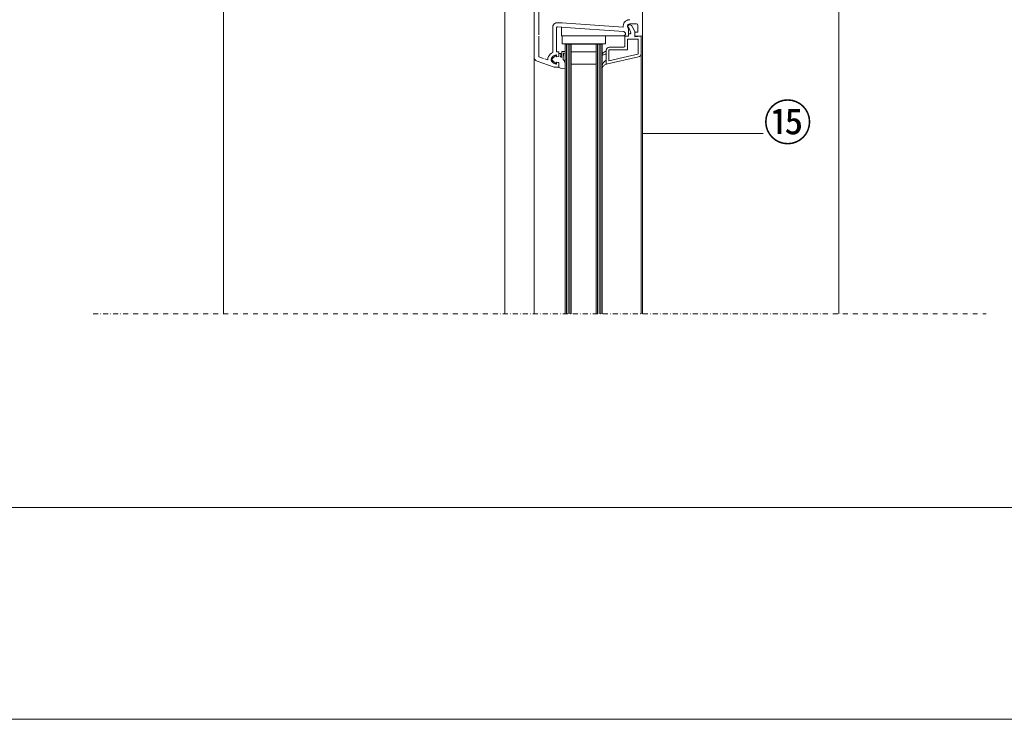
# Model space of a CAD drawing. Units: millimetres. Extents: x 17156 to 23320, y -33 to 2058.
# Drawn here: x 21918 to 22554, y -33 to 419 of the extents above; entities that cross this region are included whole.
import ezdxf

# ---------------------------------------------------------------- set-up
doc = ezdxf.new("R2010")
doc.units = ezdxf.units.MM
doc.linetypes.add('AUSGEZOGEN', pattern=[0])
doc.linetypes.add('STRICHPUNKT', pattern=[25.4, 12.7, -6.35, 0, -6.35])
doc.layers.add('DC- Linie', color=7, linetype='Continuous')
doc.layers.add('TI-BRUCHLINIEN', color=6, linetype='STRICHPUNKT')
for name, color, linetype, lineweight in [('DC-AUS', 2, 'Continuous', 9), ('DC-DÄMMUNG', 2, 'Continuous', 9), ('DC-TEXT @ 10', 2, 'Continuous', 13), ('TI-PROFILE', 5, 'Continuous', 13)]:
    doc.layers.add(name, color=color, linetype=linetype, lineweight=lineweight)
doc.styles.add('ERSTELLTER_STIL_1', font='CorpidCdSchoeck.ttf')

msp = doc.modelspace()

# ---------------------------------------------------------------- linework, layer by layer
at = {"linetype": 'AUSGEZOGEN', "lineweight": 15, "flags": 128}
msp.add_lwpolyline([(21186.9, 1653.69), (22886.9, 1653.69), (22886.9, 103.69), (21186.9, 103.69)], close=True, dxfattribs=at)
at = {"layer": 'DC- Linie', "color": 19, "linetype": 'Continuous', "lineweight": 20}
for p, q in [((22446.9, 496.23, 4.93), (22446.9, 228.69, -0.07)), ((22049.94, 492, 5.9), (22049.94, 228.71, 0.9))]:
    msp.add_line(p, q, dxfattribs=at)
at = {"layer": 'DC-AUS', "linetype": 'Continuous', "lineweight": 9}
msp.add_line((23083.52, -32.92), (21013.14, -32.92), dxfattribs=at)
at = {"layer": 'DC-DÄMMUNG'}
msp.add_line((22398.16, 345.22, -0.5), (22320.72, 345.22, -0.5), dxfattribs=at)
at = {"layer": 'TI-BRUCHLINIEN', "color": 6, "linetype": 'STRICHPUNKT', "lineweight": 15, "ltscale": 0.25}
msp.add_line((21965.79, 228.69, -8482.76), (22542.12, 228.69, -8482.76), dxfattribs=at)
at = {"layer": 'TI-PROFILE', "color": 140, "linetype": 'Continuous', "lineweight": 13}
for p, q in [((22231.35, 507.41, -0.94), (22231.35, 228.69, -0.94)), ((22320.35, 463.91, -0.94), (22320.35, 228.69, -0.94)), ((22250.35, 445.91, -0.94), (22250.35, 228.69, -0.94)), ((22253.35, 440.21, -0.94), (22253.35, 408.91, -0.94)), ((22262.35, 413.51, -0.94), (22262.35, 397.5, -0.94)), ((22264.85, 413.47, -0.94), (22264.85, 397.91, -0.94)), ((22270.5, 413.61, -0.94), (22265.29, 413.93, -0.94)), ((22265.57, 416.66, -0.94), (22268.39, 416.51, -0.94)), ((22268, 413.79, -0.94), (22268, 408.11, -0.94)), ((22268.07, 413.74, -0.94), (22268.12, 413.74, -0.94)), ((22268.1, 413.74, -0.94), (22268.15, 413.74, -0.94)), ((22268.25, 416.48, -0.94), (22307.92, 413.7, -0.94)), ((22308.2, 410.98, -0.94), (22270.5, 413.61, -0.94)), ((22310.66, 413.97, -0.94), (22310.87, 413.52, -0.94)), ((22311.55, 415.21, -0.94), (22312.29, 415.21, -0.94)), ((22312.66, 410.35, -0.94), (22311.55, 413.41, -0.94)), ((22312.05, 415.91, -0.94), (22316.35, 415.91, -0.94)), ((22315.35, 410.91, -0.94), (22313.7, 414.23, -0.94)), ((22317.35, 410.61, -0.94), (22317.35, 414.91, -0.94)), ((22253.35, 407.91, -0.94), (22253.35, 394.74, -0.94)), ((22308.25, 408.11, -0.94), (22268, 408.11, -0.94)), ((22268.35, 403.11, -0.94), (22268.35, 408.11, -0.94)), ((22296.35, 403.11, -0.94), (22296.35, 408.11, -0.94)), ((22309.25, 409.85, -0.94), (22308.2, 410.98, -0.94)), ((22308.25, 408.11, -0.94), (22309.25, 409.11, -0.94)), ((22308.85, 407.91, -0.94), (22309.13, 409.08, -0.94)), ((22308.85, 401.41, -0.94), (22308.85, 407.91, -0.94)), ((22311.35, 407.91, -0.94), (22308.85, 407.91, -0.94)), ((22309.25, 409.11, -0.94), (22309.25, 409.85, -0.94)), ((22311.35, 407.91, -0.94), (22311.35, 411.4, -0.94)), ((22311.35, 409.41, -0.94), (22312, 409.41, -0.94)), ((22315.35, 407.56, -0.94), (22315.35, 410.91, -0.94)), ((22315.35, 410.61, -0.94), (22317.35, 410.61, -0.94)), ((22319.35, 407.91, -0.94), (22315.35, 407.56, -0.94)), ((22315.85, 407.91, -0.94), (22319.35, 407.91, -0.94)), ((22319.35, 407.91, -0.94), (22319.35, 228.69, -0.94)), ((22268.35, 403.11, -0.94), (22296.35, 403.11, -0.94)), ((22270.35, 402.91, -0.94), (22270.35, 228.69, -0.94)), ((22270.35, 402.91, -0.94), (22294.35, 402.91, -0.94)), ((22271.35, 402.91, -0.94), (22271.35, 228.69, -0.94)), ((22272.35, 402.91, -0.94), (22272.35, 228.69, -0.94)), ((22273.35, 402.91, -0.94), (22273.35, 228.69, -0.94)), ((22274.35, 402.91, -0.94), (22274.35, 228.69, -0.94)), ((22290.35, 402.91, -0.94), (22290.35, 228.69, -0.94)), ((22291.35, 402.91, -0.94), (22291.35, 228.69, -0.94)), ((22292.35, 402.91, -0.94), (22292.35, 228.69, -0.94)), ((22293.35, 402.91, -0.94), (22293.35, 228.69, -0.94)), ((22294.35, 402.91, -0.94), (22294.35, 228.69, -0.94)), ((22298.85, 400.91, -0.94), (22308.35, 400.91, -0.94)), ((22310.65, 406.11, -0.94), (22317.55, 406.11, -0.94)), ((22310.65, 399.1, -0.94), (22310.65, 406.11, -0.94)), ((22317.55, 406.11, -0.94), (22317.55, 396.52, -0.94)), ((22256.35, 393.65, -0.94), (22253.35, 394.74, -0.94)), ((22264.31, 395.41, -0.94), (22262.05, 393.41, -0.94)), ((22264.64, 395.29, -0.94), (22264.75, 394.71, -0.94)), ((22264.75, 394.71, -0.94), (22266.16, 394.83, -0.94)), ((22264.85, 397.91, -0.94), (22266.35, 397.91, -0.94)), ((22264.85, 394.86, -0.94), (22264.85, 395.71, -0.94)), ((22266.2, 394.96, -0.94), (22265.1, 394.67, -0.94)), ((22266.35, 397.91, -0.94), (22266.35, 395.03, -0.94)), ((22266.55, 396.86, -0.94), (22267.35, 396.86, -0.94)), ((22267.55, 396.66, -0.94), (22267.55, 395.41, -0.94)), ((22268.15, 394.6, -0.94), (22268.19, 395.59, -0.94)), ((22268.19, 395.59, -0.94), (22268.23, 396.88, -0.94)), ((22268.23, 396.88, -0.94), (22268.26, 397.84, -0.94)), ((22268.57, 398.13, -0.94), (22270.14, 398.08, -0.94)), ((22269.16, 392.98, -0.94), (22269.27, 396.7, -0.94)), ((22269.48, 396.9, -0.94), (22270.1, 396.88, -0.94)), ((22270.34, 397.87, -0.94), (22270.31, 397.07, -0.94)), ((22290.35, 397.91, -0.94), (22274.35, 397.91, -0.94)), ((22296.85, 398.91, -0.94), (22296.85, 389.91, -0.94)), ((22317.78, 394.56, -0.94), (22296.85, 389.91, -0.94)), ((22298.65, 392.16, -0.94), (22298.65, 399.11, -0.94)), ((22298.65, 399.11, -0.94), (22310.62, 399.11, -0.94)), ((22310.66, 394.81, -0.94), (22298.65, 392.16, -0.94)), ((22317.39, 396.32, -0.94), (22310.65, 394.82, -0.94)), ((22263.35, 387.91, -0.94), (22252.32, 391.93, -0.94)), ((22259.16, 392.63, -0.94), (22257.35, 393.29, -0.94)), ((22262.05, 392.41, -0.94), (22262.05, 393.41, -0.94)), ((22264.31, 390.41, -0.94), (22262.05, 392.41, -0.94)), ((22266.35, 387.91, -0.94), (22263.35, 387.91, -0.94)), ((22264.64, 390.53, -0.94), (22264.75, 391.11, -0.94)), ((22264.75, 391.11, -0.94), (22266.16, 390.99, -0.94)), ((22264.85, 390.11, -0.94), (22264.85, 390.96, -0.94)), ((22266.2, 390.86, -0.94), (22265.1, 391.16, -0.94)), ((22266.35, 390.79, -0.94), (22266.35, 387.91, -0.94)), ((22290.35, 389.91, -0.94), (22274.35, 389.91, -0.94)), ((22292.37, 388.43, -0.94), (22292.37, 388.43, -0.94)), ((22296.95, 389.91, -0.94), (22297, 389.91, -0.94)), ((22268.09, 387.11, -0.94), (22270.12, 386.97, -0.94))]:
    msp.add_line(p, q, dxfattribs=at)
for centre, radius, start, end in [((22265.23, 413.79, -0.94), 2.89, 83.3185, 186.34973), ((22265.35, 413.47, -0.94), 0.5, 86, 180), ((22312.06, 414.41, -0.94), 4.21, 94.09484, 189.67774), ((22311.75, 414.48, -0.94), 1.2, 167.30721, 205), ((22312.04, 414.41, -0.94), 1.5, 89.86041, 167.16762), ((22311.65, 414.31, -0.94), 0.906, 96.73292, 263.26706), ((22306.34, 411.39, -0.94), 5, 0.18933, 25.18933), ((22312.05, 414.41, -0.94), 4.2, 90, 94.09604), ((22312.29, 413.71, -0.94), 1.5, 20, 90), ((22316.35, 414.91, -0.94), 1, 0, 90), ((22312, 410.11, -0.94), 0.7, 270, 20), ((22315.85, 408.41, -0.94), 0.5, 180, 270), ((22319.35, 408.91, -0.94), 1, 270, 0), ((22298.85, 398.91, -0.94), 2, 90, 180), ((22308.35, 401.41, -0.94), 0.5, 270, 0), ((22253.35, 394.74, -0.94), 3, 180, 250), ((22263.35, 392.91, -0.94), 4.2, 150.86902, 183.85328), ((22265.09, 391.94, -0.94), 6.2, 116.29976, 150.86902), ((22265.09, 391.94, -0.94), 4, 96.75571, 150.86902), ((22264.45, 395.26, -0.94), 0.2, 10, 131.41137), ((22264.65, 395.71, -0.94), 0.2, 0, 96.75571), ((22265.05, 394.86, -0.94), 0.2, 180, 285), ((22266.15, 395.03, -0.94), 0.2, 275, 0), ((22266.15, 395.16, -0.94), 0.2, 285, 0), ((22266.55, 396.66, -0.94), 0.2, 90, 180), ((22267.35, 396.66, -0.94), 0.2, 0, 90), ((22268.06, 395.03, -0.94), 0.638, 143.00525, 256.49756), ((22267.95, 394.6, -0.94), 0.2, 256.49756, 358.19181), ((22268.56, 397.83, -0.94), 0.3, 88.19179, 178.19179), ((22269.47, 396.7, -0.94), 0.2, 88.19179, 178.19179), ((22270.11, 397.08, -0.94), 0.2, 268.19179, 358.19179), ((22270.14, 397.88, -0.94), 0.2, 358.19179, 88.19179), ((22317.35, 396.52, -0.94), 0.2, 282.52881, 0), ((22317.35, 396.52, -0.94), 2, 282.52881, 0), ((22263.35, 392.91, -0.94), 2, 150.86902, 209.13097), ((22265.09, 393.89, -0.94), 4, 209.13098, 263.24429), ((22264.45, 390.56, -0.94), 0.2, 228.58863, 350), ((22264.65, 390.11, -0.94), 0.2, 263.24429, 0), ((22265.05, 390.96, -0.94), 0.2, 75, 180), ((22266.15, 390.79, -0.94), 0.2, 0, 85), ((22266.15, 390.67, -0.94), 0.2, 0, 75), ((22266.55, 387.91, -0.94), 0.2, 180, 255.66742), ((22270.67, 396.17, -0.94), 9.42, 243.7198, 254.07968), ((22266, 389.99, -0.94), 4.35, 2.47547, 43.39533), ((22260.33, 387.77, -0.94), 10.02, 356.46458, 0.43897), ((22270.13, 387.17, -0.94), 0.2, 266.02729, 354.64424)]:
    msp.add_arc(centre, radius, start, end, dxfattribs=at)
for points in [[(22296.85, 398.41, -0.94), (22296.36, 398.2, -0.94), (22295.87, 397.98, -0.94), (22295.45, 397.67, -0.94), (22295.04, 397.36, -0.94), (22294.69, 396.96, -0.94), (22294.35, 396.56, -0.94)], [(22296.85, 396.41, -0.94), (22296.41, 396.33, -0.94), (22295.97, 396.25, -0.94), (22295.55, 396.11, -0.94), (22295.14, 395.97, -0.94), (22294.74, 395.77, -0.94), (22294.35, 395.57, -0.94)], [(22296.85, 392.41, -0.94), (22296.24, 392, -0.94), (22295.62, 391.59, -0.94), (22295.21, 391.04, -0.94), (22294.79, 390.48, -0.94), (22294.57, 389.78, -0.94), (22294.35, 389.09, -0.94)], [(22296.85, 389.91, -0.94), (22296.28, 389.62, -0.94), (22295.72, 389.32, -0.94), (22295.31, 388.88, -0.94), (22294.88, 388.44, -0.94), (22294.62, 387.85, -0.94), (22294.35, 387.26, -0.94)]]:
    msp.add_open_spline(points, degree=3, knots=[0, 0, 0, 0, 1, 1, 1, 2, 2, 2, 2], dxfattribs=at)

# ---------------------------------------------------------------- texts
at = {"layer": 'DC-TEXT @ 10', "linetype": 'Continuous', "lineweight": 13, "insert": (22398.29, 363.77), "char_height": 23, "width": 37.71, "attachment_point": 1, "style": 'ERSTELLTER_STIL_1'}
msp.add_mtext('⑮', dxfattribs=at)

doc.saveas('drawing.dxf')
